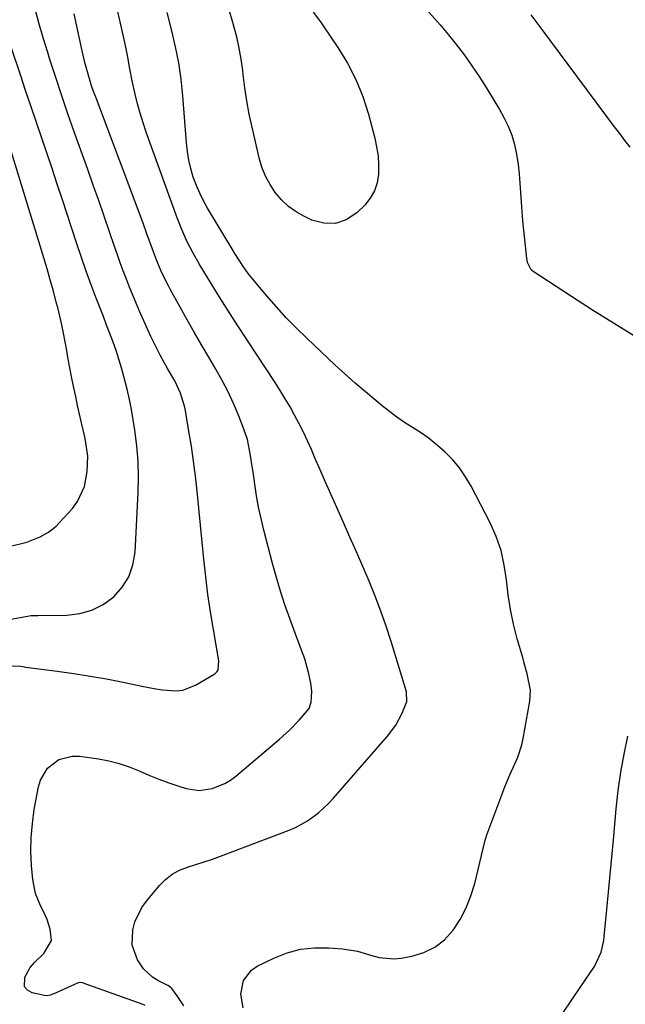
# Model space of a CAD drawing. Units: inches. Extents: x 1820619 to 1825982, y 473902 to 480274.
# Drawn here: x 1821257 to 1821437, y 478698 to 478991 of the extents above; entities that cross this region are included whole.
import ezdxf

# ---------------------------------------------------------------- set-up
doc = ezdxf.new("R2010")
doc.units = ezdxf.units.IN
doc.header["$MEASUREMENT"] = 0
doc.layers.add('7', color=7, linetype='Continuous')
doc.layers.add('8', color=7, linetype='Continuous')

msp = doc.modelspace()

# ---------------------------------------------------------------- linework, layer by layer
at = {"layer": '7', "color": 18}
for points in [[(1821240.54, 478810.09, 1946), (1821260.34, 478813.65, 1946), (1821261.83, 478813.72, 1946), (1821262.08, 478813.72, 1946), (1821262.33, 478813.73, 1946), (1821270.95, 478813.81, 1946), (1821274.78, 478814.28, 1946), (1821278.42, 478815.25, 1946), (1821281.77, 478816.98, 1946), (1821284.92, 478819.21, 1946), (1821287.45, 478822.09, 1946), (1821289.45, 478825.23, 1946), (1821290.64, 478828.75, 1946), (1821291.29, 478832.53, 1946), (1821292.16, 478850.31, 1946), (1821292.24, 478854.96, 1946), (1821292.14, 478859.59, 1946), (1821291.75, 478864.21, 1946), (1821291.17, 478868.82, 1946), (1821290.69, 478871.91, 1946), (1821290.16, 478874.96, 1946), (1821289.58, 478878, 1946), (1821288.9, 478881.02, 1946), (1821287.96, 478884.8, 1946), (1821287.24, 478887.4, 1946), (1821286.47, 478889.98, 1946), (1821285.61, 478892.53, 1946), (1821284.71, 478895.06, 1946), (1821283.76, 478897.59, 1946), (1821282.8, 478900.11, 1946), (1821281.84, 478902.62, 1946), (1821280.86, 478905.13, 1946), (1821279.7, 478908.12, 1946), (1821278.18, 478912.13, 1946), (1821276.7, 478916.16, 1946), (1821275.29, 478920.22, 1946), (1821273.92, 478924.29, 1946), (1821269.64, 478937.37, 1946), (1821268.1, 478942.03, 1946), (1821266.56, 478946.69, 1946), (1821265, 478951.35, 1946), (1821263.42, 478956, 1946), (1821261.84, 478960.66, 1946), (1821260.27, 478965.31, 1946), (1821258.69, 478969.96, 1946), (1821257.11, 478974.61, 1946), (1821248.51, 479000.01, 1946)], [(1821375.33, 478997.09, 1954), (1821382.03, 478989.46, 1954), (1821384.52, 478986.52, 1954), (1821386.95, 478983.52, 1954), (1821389.27, 478980.44, 1954), (1821391.52, 478977.3, 1954), (1821393.68, 478974.1, 1954), (1821395.77, 478970.85, 1954), (1821397.77, 478967.55, 1954), (1821399.72, 478964.21, 1954), (1821401.02, 478961.91, 1954), (1821402.31, 478959.29, 1954), (1821403.41, 478956.6, 1954), (1821404.21, 478953.81, 1954), (1821404.82, 478950.94, 1954), (1821405.25, 478947.88, 1954), (1821405.58, 478945.09, 1954), (1821405.82, 478942.31, 1954), (1821406.01, 478939.51, 1954), (1821406.17, 478936.71, 1954), (1821406.37, 478933.92, 1954), (1821406.62, 478931.13, 1954), (1821406.89, 478928.34, 1954), (1821407.78, 478919.88, 1954), (1821407.99, 478918.8, 1954), (1821408.94, 478916.86, 1954), (1821409.32, 478916.48, 1954), (1821409.75, 478916.15, 1954), (1821421.17, 478908.67, 1954), (1821427.38, 478904.68, 1954), (1821433.62, 478900.74, 1954), (1821439.92, 478896.89, 1954)], [(1821252.46, 478798.77, 1948), (1821257.16, 478798.57, 1948), (1821257.95, 478798.46, 1948), (1821258.73, 478798.35, 1948), (1821268.09, 478797.14, 1948), (1821273, 478796.44, 1948), (1821277.91, 478795.67, 1948), (1821282.79, 478794.79, 1948), (1821287.67, 478793.83, 1948), (1821293.32, 478792.65, 1948), (1821297.41, 478791.9, 1948), (1821299.46, 478791.6, 1948), (1821303.54, 478791.3, 1948), (1821305.5, 478791.51, 1948), (1821309.23, 478792.95, 1948), (1821314.96, 478796.3, 1948), (1821315.74, 478797.02, 1948), (1821315.98, 478797.48, 1948), (1821316.18, 478800.23, 1948), (1821314.56, 478809.53, 1948), (1821313.71, 478814.74, 1948), (1821312.94, 478819.97, 1948), (1821312.28, 478825.21, 1948), (1821311.7, 478830.47, 1948), (1821309.7, 478850.7, 1948), (1821309.21, 478855.16, 1948), (1821308.66, 478859.61, 1948), (1821308.01, 478864.05, 1948), (1821307.3, 478868.48, 1948), (1821306.25, 478874.66, 1948), (1821305.98, 478875.98, 1948), (1821304.8, 478879.83, 1948), (1821303.08, 478883.48, 1948), (1821300.95, 478887.17, 1948), (1821298.7, 478891.19, 1948), (1821296.64, 478895.3, 1948), (1821296, 478896.69, 1948), (1821292.62, 478904.29, 1948), (1821291.59, 478906.65, 1948), (1821290.59, 478909.02, 1948), (1821289.61, 478911.4, 1948), (1821288.67, 478913.8, 1948), (1821287.75, 478916.2, 1948), (1821286.85, 478918.62, 1948), (1821285.99, 478921.04, 1948), (1821285.14, 478923.47, 1948), (1821283.64, 478927.87, 1948), (1821282.05, 478932.51, 1948), (1821280.44, 478937.14, 1948), (1821278.82, 478941.76, 1948), (1821277.18, 478946.38, 1948), (1821273.17, 478957.59, 1948), (1821271.28, 478962.96, 1948), (1821269.44, 478968.35, 1948), (1821267.66, 478973.75, 1948), (1821265.92, 478979.18, 1948), (1821265.29, 478981.19, 1948), (1821263.94, 478985.63, 1948), (1821262.63, 478990.08, 1948), (1821261.39, 478994.55, 1948)], [(1821305.81, 478697.53, 1952), (1821303.77, 478700.47, 1952), (1821302.23, 478702.67, 1952), (1821301.51, 478703.26, 1952), (1821300.97, 478703.57, 1952), (1821298.06, 478705.03, 1952), (1821296.45, 478706.03, 1952), (1821293.73, 478708.57, 1952), (1821292.01, 478711.19, 1952), (1821290.44, 478715.54, 1952), (1821290.55, 478720.17, 1952), (1821291.22, 478722.48, 1952), (1821293.29, 478726.75, 1952), (1821294.68, 478728.7, 1952), (1821298.51, 478733.33, 1952), (1821300.3, 478735.13, 1952), (1821302.26, 478736.69, 1952), (1821304.46, 478737.87, 1952), (1821306.83, 478738.8, 1952), (1821309.32, 478739.55, 1952), (1821311.8, 478740.35, 1952), (1821314.26, 478741.2, 1952), (1821316.7, 478742.09, 1952), (1821337.15, 478749.78, 1952), (1821339.02, 478750.58, 1952), (1821342.58, 478752.54, 1952), (1821345.84, 478754.99, 1952), (1821348.83, 478757.78, 1952), (1821350.22, 478759.27, 1952), (1821366.44, 478777.77, 1952), (1821368.88, 478781.04, 1952), (1821370.78, 478784.65, 1952), (1821372.2, 478788.05, 1952), (1821372.06, 478790.93, 1952), (1821367.44, 478805.92, 1952), (1821365.97, 478810.47, 1952), (1821364.4, 478814.98, 1952), (1821362.7, 478819.44, 1952), (1821360.9, 478823.86, 1952), (1821359.02, 478828.26, 1952), (1821357.12, 478832.64, 1952), (1821355.2, 478837.02, 1952), (1821353.27, 478841.39, 1952), (1821351.27, 478845.87, 1952), (1821349.62, 478849.59, 1952), (1821347.97, 478853.32, 1952), (1821346.34, 478857.05, 1952), (1821344.71, 478860.79, 1952), (1821343.74, 478863.05, 1952), (1821342.57, 478865.64, 1952), (1821341.36, 478868.21, 1952), (1821340.09, 478870.75, 1952), (1821338.76, 478873.26, 1952), (1821337.38, 478875.74, 1952), (1821335.95, 478878.2, 1952), (1821334.46, 478880.61, 1952), (1821332.93, 478883.01, 1952), (1821321.88, 478899.87, 1952), (1821319.56, 478903.46, 1952), (1821317.26, 478907.05, 1952), (1821315, 478910.68, 1952), (1821312.77, 478914.31, 1952), (1821310.31, 478918.36, 1952), (1821308.42, 478921.66, 1952), (1821306.69, 478925.05, 1952), (1821305.14, 478928.52, 1952), (1821303.76, 478932.06, 1952), (1821294.59, 478957.54, 1952), (1821293.65, 478960.32, 1952), (1821292.78, 478963.12, 1952), (1821292.01, 478965.96, 1952), (1821291.31, 478968.81, 1952), (1821290.42, 478972.81, 1952), (1821289.73, 478976.31, 1952), (1821289.1, 478979.83, 1952), (1821288.41, 478983.33, 1952), (1821288.02, 478985.08, 1952), (1821285.61, 478995.6, 1952)], [(1821323.45, 478696.97, 1954), (1821322.73, 478701.01, 1954), (1821323.55, 478705.07, 1954), (1821325.92, 478708.19, 1954), (1821327.62, 478709.35, 1954), (1821332.58, 478711.76, 1954), (1821336.52, 478713.29, 1954), (1821340.54, 478714.39, 1954), (1821344.68, 478714.82, 1954), (1821348.91, 478714.82, 1954), (1821352.96, 478714.49, 1954), (1821357.42, 478713.81, 1954), (1821361.75, 478712.53, 1954), (1821363.89, 478711.92, 1954), (1821368.25, 478711.52, 1954), (1821370.47, 478711.73, 1954), (1821373.66, 478712.3, 1954), (1821377.24, 478713.38, 1954), (1821380.52, 478714.94, 1954), (1821383.35, 478717.21, 1954), (1821385.92, 478720, 1954), (1821388.01, 478723.26, 1954), (1821389.82, 478726.65, 1954), (1821391.23, 478730.23, 1954), (1821392.36, 478733.93, 1954), (1821393.89, 478740.23, 1954), (1821394.37, 478742.29, 1954), (1821395.34, 478746.41, 1954), (1821395.65, 478747.42, 1954), (1821396, 478748.41, 1954), (1821401.32, 478762.66, 1954), (1821402.77, 478766.25, 1954), (1821404.38, 478769.77, 1954), (1821405.15, 478771.53, 1954), (1821406.34, 478775.18, 1954), (1821406.76, 478777.06, 1954), (1821408.74, 478788.17, 1954), (1821408.95, 478791.45, 1954), (1821408, 478796.31, 1954), (1821407.1, 478799.53, 1954), (1821406.64, 478801.14, 1954), (1821405.04, 478806.73, 1954), (1821403.94, 478811.06, 1954), (1821403, 478815.44, 1954), (1821402.32, 478819.85, 1954), (1821401.81, 478824.3, 1954), (1821401.17, 478828.7, 1954), (1821400.2, 478833, 1954), (1821398.73, 478837.16, 1954), (1821396.93, 478841.22, 1954), (1821391.26, 478852.2, 1954), (1821389.63, 478854.99, 1954), (1821387.81, 478857.64, 1954), (1821385.72, 478860.08, 1954), (1821383.45, 478862.37, 1954), (1821380.64, 478864.81, 1954), (1821378.46, 478866.54, 1954), (1821376.19, 478868.14, 1954), (1821373.85, 478869.65, 1954), (1821371.5, 478871.14, 1954), (1821369.2, 478872.7, 1954), (1821366.96, 478874.36, 1954), (1821364.77, 478876.08, 1954), (1821362.88, 478877.63, 1954), (1821359.8, 478880.2, 1954), (1821356.76, 478882.82, 1954), (1821353.78, 478885.5, 1954), (1821350.84, 478888.22, 1954), (1821342.4, 478896.18, 1954), (1821339.29, 478899.21, 1954), (1821336.27, 478902.3, 1954), (1821333.35, 478905.5, 1954), (1821330.5, 478908.77, 1954), (1821326.76, 478913.21, 1954), (1821324.97, 478915.44, 1954), (1821323.3, 478917.77, 1954), (1821320.97, 478921.38, 1954), (1821320.22, 478922.6, 1954), (1821312.84, 478934.89, 1954), (1821311.61, 478937.1, 1954), (1821310.49, 478939.35, 1954), (1821309.51, 478941.67, 1954), (1821308.59, 478944.17, 1954), (1821307.87, 478946.66, 1954), (1821307.26, 478949.18, 1954), (1821306.85, 478951.73, 1954), (1821306.55, 478954.3, 1954), (1821305.46, 478968.36, 1954), (1821304.94, 478973.25, 1954), (1821304.25, 478978.11, 1954), (1821303.31, 478982.92, 1954), (1821302.18, 478987.71, 1954), (1821300.77, 478993.09, 1954)], [(1821344.29, 478993.25, 1956), (1821346.42, 478990.36, 1956), (1821347.44, 478988.89, 1956), (1821351.65, 478982.71, 1956), (1821354.5, 478978.02, 1956), (1821357.02, 478973.17, 1956), (1821359.04, 478968.09, 1956), (1821360.71, 478962.87, 1956), (1821362.6, 478955.77, 1956), (1821363.17, 478953.12, 1956), (1821363.58, 478950.45, 1956), (1821363.75, 478947.76, 1956), (1821363.76, 478945.06, 1956), (1821363.34, 478942.47, 1956), (1821362.57, 478940.04, 1956), (1821361.27, 478937.84, 1956), (1821359.61, 478935.81, 1956), (1821357.22, 478933.48, 1956), (1821354.13, 478931.47, 1956), (1821350.9, 478930.3, 1956), (1821347.47, 478930.39, 1956), (1821343.9, 478931.32, 1956), (1821341.71, 478932.38, 1956), (1821339.23, 478933.81, 1956), (1821336.93, 478935.44, 1956), (1821334.88, 478937.39, 1956), (1821333, 478939.55, 1956), (1821331.43, 478941.95, 1956), (1821330.07, 478944.45, 1956), (1821329.03, 478947.1, 1956), (1821328.21, 478949.85, 1956), (1821326.09, 478959, 1956), (1821325.26, 478962.9, 1956), (1821324.52, 478966.81, 1956), (1821323.92, 478970.74, 1956), (1821323.42, 478974.69, 1956), (1821323.29, 478975.9, 1956), (1821322.84, 478979.24, 1956), (1821322.27, 478982.55, 1956), (1821321.54, 478985.84, 1956), (1821320.69, 478989.1, 1956), (1821320.19, 478990.8, 1956), (1821319.49, 478993.19, 1956)], [(1821409.06, 478992.46, 1952), (1821411.74, 478988.84, 1952), (1821433.88, 478959.13, 1952), (1821435.42, 478957.07, 1952), (1821436.97, 478955.03, 1952), (1821438.54, 478953, 1952)], [(1821254.17, 478834.27, 1944), (1821259.03, 478835.55, 1944), (1821263.04, 478837.07, 1944), (1821265.52, 478838.51, 1944), (1821267.73, 478840.3, 1944), (1821268.74, 478841.32, 1944), (1821272.62, 478845.57, 1944), (1821274.13, 478847.58, 1944), (1821276.2, 478852.04, 1944), (1821277.03, 478856.54, 1944), (1821277.15, 478861.13, 1944), (1821276.49, 478865.71, 1944), (1821276.19, 478867.23, 1944), (1821275.35, 478870.97, 1944), (1821274.75, 478873.59, 1944), (1821274.17, 478876.21, 1944), (1821273.6, 478878.84, 1944), (1821273.05, 478881.48, 1944), (1821272.37, 478884.78, 1944), (1821271.86, 478887.35, 1944), (1821271.37, 478889.92, 1944), (1821270.9, 478892.5, 1944), (1821270.45, 478895.08, 1944), (1821269.97, 478897.65, 1944), (1821269.46, 478900.22, 1944), (1821268.87, 478902.77, 1944), (1821268.24, 478905.31, 1944), (1821267.82, 478906.91, 1944), (1821266.93, 478910.24, 1944), (1821266.01, 478913.55, 1944), (1821265.05, 478916.86, 1944), (1821264.06, 478920.16, 1944), (1821254.08, 478952.8, 1944)], [(1821418.63, 478695.3, 1956), (1821421.23, 478699.32, 1956), (1821423.9, 478703.3, 1956), (1821427.98, 478709.22, 1956), (1821430.02, 478713.49, 1956), (1821430.78, 478716.99, 1956), (1821430.93, 478718.17, 1956), (1821431.69, 478726.18, 1956), (1821432.18, 478731.37, 1956), (1821432.66, 478736.57, 1956), (1821433.14, 478741.77, 1956), (1821433.62, 478746.97, 1956), (1821434.45, 478756.17, 1956), (1821435.06, 478761.61, 1956), (1821435.83, 478767.02, 1956), (1821436.81, 478772.4, 1956), (1821437.95, 478777.75, 1956)]]:
    msp.add_polyline3d(points, dxfattribs=at)
at = {"layer": '8', "color": 18}
msp.add_polyline3d([(1821294.28, 478697.64, 1950), (1821293.42, 478698.01, 1950), (1821276.12, 478704.22, 1950), (1821276.01, 478704.26, 1950), (1821275.56, 478704.38, 1950), (1821274.67, 478704.46, 1950), (1821274.35, 478704.37, 1950), (1821267.04, 478701.1, 1950), (1821266.71, 478700.96, 1950), (1821266.05, 478700.72, 1950), (1821265.02, 478700.52, 1950), (1821264.33, 478700.58, 1950), (1821260.6, 478701.39, 1950), (1821259.24, 478702.19, 1950), (1821258.36, 478703.19, 1950), (1821258.46, 478706.07, 1950), (1821260.08, 478708.94, 1950), (1821261.31, 478710.4, 1950), (1821264.11, 478713.06, 1950), (1821266.34, 478716.93, 1950), (1821266.02, 478720.35, 1950), (1821265.05, 478723.25, 1950), (1821263.76, 478726.01, 1950), (1821263.19, 478727.09, 1950), (1821261.58, 478730.99, 1950), (1821260.8, 478735.14, 1950), (1821260.46, 478739.27, 1950), (1821260.28, 478743.47, 1950), (1821260.32, 478747.66, 1950), (1821260.68, 478751.83, 1950), (1821261.27, 478755.99, 1950), (1821262.48, 478762.67, 1950), (1821263.09, 478764.71, 1950), (1821265.24, 478768.24, 1950), (1821268.6, 478770.79, 1950), (1821272.55, 478771.83, 1950), (1821274.67, 478771.8, 1950), (1821280.34, 478771.02, 1950), (1821283.46, 478770.44, 1950), (1821286.52, 478769.69, 1950), (1821289.51, 478768.68, 1950), (1821292.47, 478767.47, 1950), (1821295.37, 478766.2, 1950), (1821298.3, 478765.01, 1950), (1821301.28, 478763.93, 1950), (1821304.28, 478762.93, 1950), (1821306.45, 478762.25, 1950), (1821310.34, 478761.64, 1950), (1821314.25, 478762.17, 1950), (1821317.96, 478763.68, 1950), (1821319.65, 478764.73, 1950), (1821321.27, 478765.92, 1950), (1821334.23, 478776.85, 1950), (1821337.26, 478779.58, 1950), (1821340.1, 478782.5, 1950), (1821343.05, 478785.99, 1950), (1821343.71, 478787.93, 1950), (1821343.83, 478791.09, 1950), (1821343.62, 478793.52, 1950), (1821342.93, 478796.73, 1950), (1821341.76, 478800.76, 1950), (1821340.76, 478803.38, 1950), (1821339.76, 478806, 1950), (1821339.27, 478807.31, 1950), (1821337.29, 478812.75, 1950), (1821335.87, 478816.81, 1950), (1821334.54, 478820.89, 1950), (1821333.32, 478825, 1950), (1821332.18, 478829.15, 1950), (1821329.58, 478839.12, 1950), (1821328.77, 478842.5, 1950), (1821328.03, 478845.9, 1950), (1821327.41, 478849.31, 1950), (1821326.88, 478852.75, 1950), (1821326.38, 478856.39, 1950), (1821326.15, 478858.01, 1950), (1821325.65, 478861.26, 1950), (1821324.68, 478866.08, 1950), (1821323.64, 478869.18, 1950), (1821322.03, 478873.25, 1950), (1821320.55, 478876.78, 1950), (1821318.95, 478880.25, 1950), (1821317.19, 478883.64, 1950), (1821315.32, 478886.98, 1950), (1821313.23, 478890.51, 1950), (1821311.05, 478894.23, 1950), (1821308.89, 478897.95, 1950), (1821306.77, 478901.7, 1950), (1821304.66, 478905.46, 1950), (1821301.8, 478910.64, 1950), (1821301.16, 478911.82, 1950), (1821299.94, 478914.23, 1950), (1821298.96, 478916.34, 1950), (1821297.63, 478919.48, 1950), (1821296.45, 478922.68, 1950), (1821294.79, 478927.29, 1950), (1821293.64, 478930.39, 1950), (1821279.53, 478967.88, 1950), (1821278.92, 478969.58, 1950), (1821278.33, 478971.29, 1950), (1821277.27, 478974.75, 1950), (1821276.33, 478978.24, 1950), (1821275.5, 478981.76, 1950), (1821273.13, 478992.72, 1950)], dxfattribs=at)

doc.saveas('drawing.dxf')
